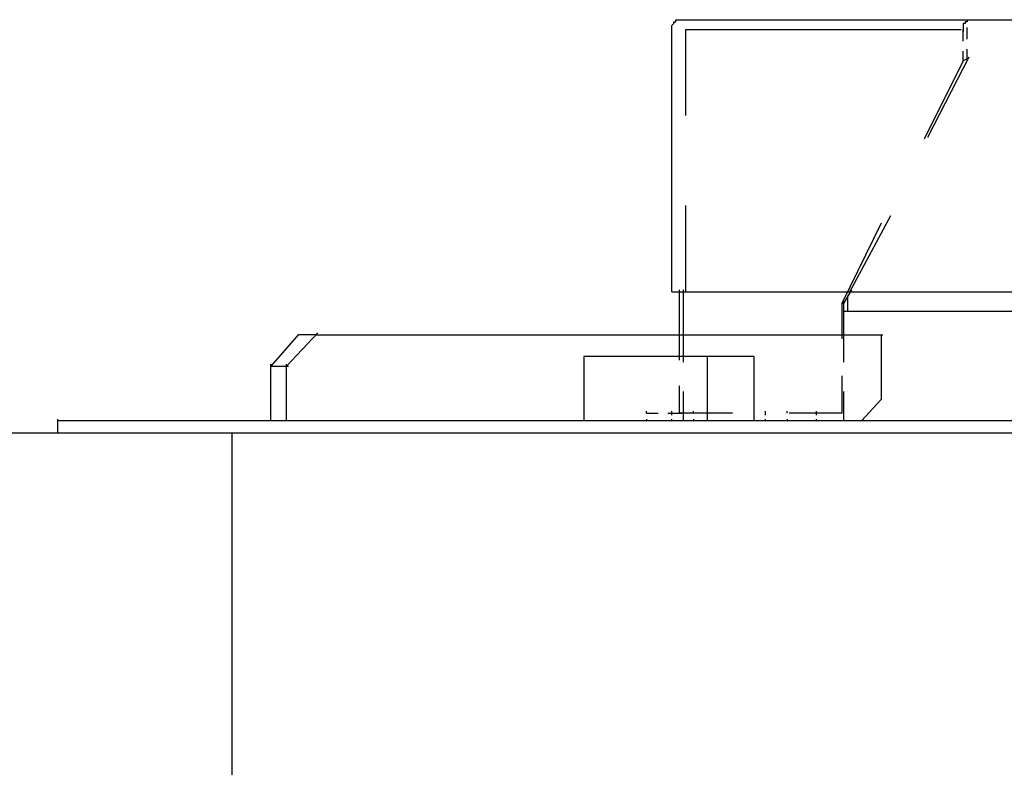
# Model space of a CAD drawing. Extents: x 31 to 1352, y -489 to 1063.
# Drawn here: x 216 to 234, y 614 to 628 of the extents above; entities that cross this region are included whole.
import ezdxf

# ---------------------------------------------------------------- set-up
doc = ezdxf.new("R2010")
doc.units = 0
doc.header["$LTSCALE"] = 0.25
doc.header["$MEASUREMENT"] = 0
doc.layers.add('OBJECT', color=1, linetype='CONTINUOUS')

# ---------------------------------------------------------------- blocks, each defined once
blk = doc.blocks.new('MOTORS')
at = {"layer": 'OBJECT'}
for p, q in [((-14.3, 82.932), (-14.265, 82.968)), ((-14.3, 82.826), (-14.3, 82.932)), ((-14.265, 82.968), (-14.265, 83.003)), ((-14.265, 83.003), (-14.23, 83.003)), ((-14.23, 83.003), (-14.23, 83.039)), ((-14.23, 83.039), (-14.194, 83.039)), ((-14.194, 83.039), (0.92, 83.039)), ((-8.991, 82.968), (-9.027, 82.968)), ((-9.027, 82.968), (-9.027, 82.862)), ((-8.956, 83.003), (-8.991, 83.003)), ((-8.991, 83.003), (-8.991, 82.968)), ((-8.956, 83.039), (-8.956, 83.003)), ((-8.956, 82.685), (-8.956, 82.897)), ((-14.3, 78.119), (-14.3, 82.862)), ((-14.053, 82.862), (-14.053, 81.304)), ((-14.053, 82.862), (-9.062, 82.862)), ((-9.027, 82.649), (-9.027, 82.862)), ((-9.027, 82.862), (-9.027, 82.826)), ((-8.956, 82.331), (-8.956, 82.508)), ((-9.664, 80.915), (-8.92, 82.366)), ((-9.027, 82.295), (-9.027, 82.472)), ((-8.956, 82.331), (-9.027, 82.295)), ((-9.027, 82.295), (-9.735, 80.879)), ((-14.053, 79.676), (-14.053, 78.119)), ((-11.079, 78.119), (-10.336, 79.499)), ((-10.513, 79.358), (-11.221, 77.906)), ((-14.3, 78.119), (1.097, 78.119)), ((-14.159, 77.34), (-14.159, 78.154)), ((-14.088, 77.34), (-14.088, 78.154)), ((-11.185, 77.906), (-11.043, 78.154)), ((-11.185, 77.906), (-11.221, 77.906)), ((-11.221, 77.906), (-11.221, 77.269)), ((-11.185, 77.34), (-11.185, 77.941)), ((-11.114, 77.765), (-11.114, 78.048)), ((0.92, 77.765), (-11.185, 77.765)), ((-21.061, 77.34), (-21.556, 76.773)), ((-21.273, 76.773), (-20.706, 77.375)), ((-20.742, 77.34), (-21.061, 77.34)), ((-20.742, 77.34), (-10.478, 77.34)), ((-14.159, 76.88), (-14.159, 77.375)), ((-14.088, 76.844), (-14.088, 77.375)), ((-11.185, 76.844), (-11.185, 77.375)), ((-10.513, 77.34), (-10.513, 76.172)), ((-21.556, 75.783), (-21.556, 76.809)), ((-21.273, 75.783), (-21.273, 76.809)), ((-13.663, 76.951), (-15.893, 76.951)), ((-15.893, 76.951), (-15.893, 75.783)), ((-12.813, 76.951), (-13.663, 76.951)), ((-13.663, 76.951), (-13.663, 75.783)), ((-12.813, 76.951), (-12.813, 75.783)), ((-21.556, 76.773), (-21.238, 76.773)), ((-11.221, 76.597), (-11.221, 75.924)), ((-14.159, 75.924), (-14.159, 76.419)), ((-14.088, 75.783), (-14.088, 76.313)), ((-11.185, 75.783), (-11.185, 76.313)), ((-10.513, 76.172), (-10.867, 75.783)), ((-14.761, 75.924), (-14.761, 75.959)), ((-14.761, 75.924), (-14.548, 75.924)), ((-14.371, 75.924), (-14.124, 75.924)), ((-14.3, 75.889), (-14.3, 75.959)), ((-13.203, 75.924), (-14.159, 75.924)), ((-13.91, 75.924), (-13.91, 75.959)), ((-12.602, 75.889), (-12.602, 75.959)), ((-12.212, 75.924), (-12.212, 75.959)), ((-11.221, 75.924), (-12.177, 75.924)), ((-11.681, 75.889), (-11.681, 75.959)), ((-25.414, 75.57), (-25.414, 75.818)), ((25.379, 75.783), (-25.414, 75.783)), ((-14.761, 75.818), (-14.761, 75.783)), ((-14.3, 75.783), (-14.3, 75.818)), ((-13.91, 75.818), (-13.91, 75.783)), ((-12.602, 75.783), (-12.602, 75.818)), ((-12.212, 75.818), (-12.212, 75.783)), ((-11.681, 75.783), (-11.681, 75.818)), ((-27.574, 75.57), (-22.229, 75.57)), ((-22.265, 75.57), (-22.265, 1.026)), ((-22.265, 75.57), (-0.566, 75.57))]:
    blk.add_line(p, q, dxfattribs=at)

msp = doc.modelspace()

# ---------------------------------------------------------------- block references
at = {"layer": 'OBJECT'}
msp.add_blockref('MOTORS', (242.14525, 544.68619), dxfattribs=at)

doc.saveas('drawing.dxf')
